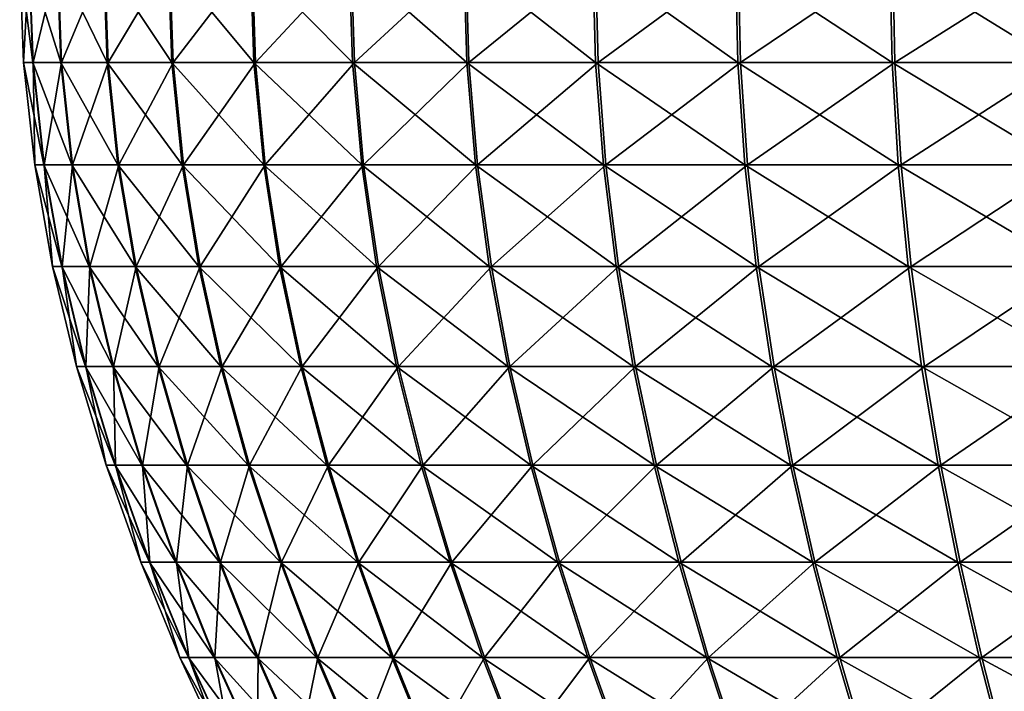
# Model space of a CAD drawing. Units: metres. Extents: x -7.42 to -4.35, y -0.95 to 5.09.
# Drawn here: x -7.42 to -6.65, y 2.98 to 3.51 of the extents above; entities that cross this region are included whole.
import ezdxf

# ---------------------------------------------------------------- set-up
doc = ezdxf.new("R2010")
doc.units = ezdxf.units.M

msp = doc.modelspace()

# ---------------------------------------------------------------- linework, layer by layer
at = {"layer": 'bulb'}
for points in [[(-7.413355, 3.558362, -0.922642), (-7.420889, 3.558362, -1.073288), (-7.417877, 3.477596, -1.073289)], [(-7.420889, 3.558362, -1.073288), (-7.410626, 3.477596, -1.223653), (-7.417877, 3.477596, -1.073289)], [(-7.420889, 3.558362, -1.073288), (-7.413623, 3.558362, -1.223947), (-7.410626, 3.477596, -1.223653)], [(-7.413355, 3.558362, -0.922642), (-7.417877, 3.477596, -1.073289), (-7.410358, 3.477596, -0.922939)], [(-7.413623, 3.558362, -1.223947), (-7.388674, 3.477596, -1.372583), (-7.410626, 3.477596, -1.223653)], [(-7.413623, 3.558362, -1.223947), (-7.391628, 3.558362, -1.373169), (-7.388674, 3.477596, -1.372583)], [(-7.391096, 3.558362, -0.773459), (-7.413355, 3.558362, -0.922642), (-7.410358, 3.477596, -0.922939)], [(-7.391096, 3.558362, -0.773459), (-7.410358, 3.477596, -0.922939), (-7.388141, 3.477596, -0.774049)], [(-7.391628, 3.558362, -1.373169), (-7.352232, 3.477596, -1.518644), (-7.388674, 3.477596, -1.372583)], [(-7.391628, 3.558362, -1.373169), (-7.355115, 3.558362, -1.519517), (-7.352232, 3.477596, -1.518644)], [(-7.354322, 3.558362, -0.627176), (-7.391096, 3.558362, -0.773459), (-7.388141, 3.477596, -0.774049)], [(-7.354322, 3.558362, -0.627176), (-7.388141, 3.477596, -0.774049), (-7.35144, 3.477596, -0.628052)], [(-7.355115, 3.558362, -1.519517), (-7.301653, 3.477596, -1.660431), (-7.352232, 3.477596, -1.518644)], [(-7.355115, 3.558362, -1.519517), (-7.304436, 3.558362, -1.661583), (-7.301653, 3.477596, -1.660431)], [(-7.303391, 3.558362, -0.485201), (-7.354322, 3.558362, -0.627176), (-7.35144, 3.477596, -0.628052)], [(-7.303391, 3.558362, -0.485201), (-7.35144, 3.477596, -0.628052), (-7.300609, 3.477596, -0.486355)], [(-7.304436, 3.558362, -1.661583), (-7.237421, 3.477596, -1.796579), (-7.301653, 3.477596, -1.660431)], [(-7.304436, 3.558362, -1.661583), (-7.240078, 3.558362, -1.797998), (-7.237421, 3.477596, -1.796579)], [(-7.238791, 3.558362, -0.3489), (-7.303391, 3.558362, -0.485201), (-7.300609, 3.477596, -0.486355)], [(-7.238791, 3.558362, -0.3489), (-7.300609, 3.477596, -0.486355), (-7.236135, 3.477595, -0.350322)], [(-7.240078, 3.558362, -1.797998), (-7.160157, 3.477596, -1.925777), (-7.237421, 3.477596, -1.796579)], [(-7.240078, 3.558362, -1.797998), (-7.162662, 3.558362, -1.92745), (-7.160157, 3.477596, -1.925777)], [(-7.161145, 3.558362, -0.219586), (-7.238791, 3.558362, -0.3489), (-7.236135, 3.477595, -0.350322)], [(-7.161145, 3.558362, -0.219586), (-7.236135, 3.477595, -0.350322), (-7.158641, 3.477595, -0.221261)], [(-7.162662, 3.558362, -1.92745), (-7.070603, 3.477596, -2.046782), (-7.160157, 3.477596, -1.925777)], [(-7.162662, 3.558362, -1.92745), (-7.072932, 3.558362, -2.048692), (-7.070603, 3.477596, -2.046782)], [(-7.0712, 3.558362, -0.098504), (-7.161145, 3.558362, -0.219586), (-7.158641, 3.477595, -0.221261)], [(-7.0712, 3.558362, -0.098504), (-7.158641, 3.477595, -0.221261), (-7.068873, 3.477595, -0.100416)], [(-7.072932, 3.558362, -2.048692), (-6.969622, 3.477596, -2.158427), (-7.070603, 3.477596, -2.046782)], [(-7.072932, 3.558362, -2.048692), (-6.971753, 3.558362, -2.160556), (-6.969622, 3.477596, -2.158427)], [(-6.969822, 3.558362, 0.013181), (-7.0712, 3.558362, -0.098504), (-7.068873, 3.477595, -0.100416)], [(-6.969822, 3.558362, 0.013181), (-7.068873, 3.477595, -0.100416), (-6.967694, 3.477595, 0.011049)], [(-6.971753, 3.558362, -2.160556), (-6.858186, 3.477596, -2.25964), (-6.969622, 3.477596, -2.158427)], [(-6.971753, 3.558362, -2.160556), (-6.860098, 3.558362, -2.261967), (-6.858186, 3.477596, -2.25964)], [(-6.857987, 3.558362, 0.114394), (-6.969822, 3.558362, 0.013181), (-6.967694, 3.477595, 0.011049)], [(-6.857987, 3.558362, 0.114394), (-6.967694, 3.477595, 0.011049), (-6.856078, 3.477595, 0.112063)], [(-6.860098, 3.558362, -2.261967), (-6.737368, 3.477596, -2.349444), (-6.858186, 3.477596, -2.25964)], [(-6.860098, 3.558362, -2.261967), (-6.739042, 3.558362, -2.351948), (-6.737368, 3.477596, -2.349444)], [(-6.736772, 3.558362, 0.204159), (-6.857987, 3.558362, 0.114394), (-6.856078, 3.477595, 0.112063)], [(-6.736772, 3.558362, 0.204159), (-6.856078, 3.477595, 0.112063), (-6.7351, 3.477595, 0.201653)], [(-6.739042, 3.558362, -2.351948), (-6.60833, 3.477596, -2.426976), (-6.737368, 3.477596, -2.349444)], [(-6.739042, 3.558362, -2.351948), (-6.609752, 3.558362, -2.429632), (-6.60833, 3.477596, -2.426976)], [(-6.607344, 3.558362, 0.281613), (-6.736772, 3.558362, 0.204159), (-6.7351, 3.477595, 0.201653)], [(-6.607344, 3.558362, 0.281613), (-6.7351, 3.477595, 0.201653), (-6.605925, 3.477595, 0.278956)], [(-7.410358, 3.477596, -0.922939), (-7.417877, 3.477596, -1.073289), (-7.409142, 3.397387, -1.073298)], [(-7.417877, 3.477596, -1.073289), (-7.401932, 3.397387, -1.222806), (-7.409142, 3.397387, -1.073298)], [(-7.417877, 3.477596, -1.073289), (-7.410626, 3.477596, -1.223653), (-7.401932, 3.397387, -1.222806)], [(-7.410626, 3.477596, -1.223653), (-7.380104, 3.397387, -1.370888), (-7.401932, 3.397387, -1.222806)], [(-7.410626, 3.477596, -1.223653), (-7.388674, 3.477596, -1.372583), (-7.380104, 3.397387, -1.370888)], [(-7.388141, 3.477596, -0.774049), (-7.410358, 3.477596, -0.922939), (-7.401666, 3.397387, -0.923803)], [(-7.410358, 3.477596, -0.922939), (-7.409142, 3.397387, -1.073298), (-7.401666, 3.397387, -0.923803)], [(-7.388141, 3.477596, -0.774049), (-7.401666, 3.397387, -0.923803), (-7.379576, 3.397387, -0.77576)], [(-7.388674, 3.477596, -1.372583), (-7.34387, 3.397387, -1.516118), (-7.380104, 3.397387, -1.370888)], [(-7.388674, 3.477596, -1.372583), (-7.352232, 3.477596, -1.518644), (-7.34387, 3.397387, -1.516118)], [(-7.35144, 3.477596, -0.628052), (-7.388141, 3.477596, -0.774049), (-7.379576, 3.397387, -0.77576)], [(-7.35144, 3.477596, -0.628052), (-7.379576, 3.397387, -0.77576), (-7.343084, 3.397387, -0.630595)], [(-7.352232, 3.477596, -1.518644), (-7.293578, 3.397387, -1.657097), (-7.34387, 3.397387, -1.516118)], [(-7.352232, 3.477596, -1.518644), (-7.301653, 3.477596, -1.660431), (-7.293578, 3.397387, -1.657097)], [(-7.300609, 3.477596, -0.486355), (-7.35144, 3.477596, -0.628052), (-7.343084, 3.397387, -0.630595)], [(-7.300609, 3.477596, -0.486355), (-7.343084, 3.397387, -0.630595), (-7.292542, 3.397387, -0.489704)], [(-7.301653, 3.477596, -1.660431), (-7.229712, 3.397387, -1.79247), (-7.293578, 3.397387, -1.657097)], [(-7.301653, 3.477596, -1.660431), (-7.237421, 3.477596, -1.796579), (-7.229712, 3.397387, -1.79247)], [(-7.236135, 3.477595, -0.350322), (-7.300609, 3.477596, -0.486355), (-7.292542, 3.397387, -0.489704)], [(-7.236135, 3.477595, -0.350322), (-7.292542, 3.397387, -0.489704), (-7.228435, 3.397387, -0.354446)], [(-7.237421, 3.477596, -1.796579), (-7.152888, 3.397387, -1.920933), (-7.229712, 3.397387, -1.79247)], [(-7.237421, 3.477596, -1.796579), (-7.160157, 3.477596, -1.925777), (-7.152888, 3.397387, -1.920933)], [(-7.158641, 3.477595, -0.221261), (-7.236135, 3.477595, -0.350322), (-7.228435, 3.397387, -0.354446)], [(-7.158641, 3.477595, -0.221261), (-7.228435, 3.397387, -0.354446), (-7.151382, 3.397387, -0.22612)], [(-7.160157, 3.477596, -1.925777), (-7.063844, 3.397387, -2.041248), (-7.152888, 3.397387, -1.920933)], [(-7.160157, 3.477596, -1.925777), (-7.070603, 3.477596, -2.046782), (-7.063844, 3.397387, -2.041248)], [(-7.068873, 3.477595, -0.100416), (-7.158641, 3.477595, -0.221261), (-7.151382, 3.397387, -0.22612)], [(-7.068873, 3.477595, -0.100416), (-7.151382, 3.397387, -0.22612), (-7.062125, 3.397387, -0.105963)], [(-7.070603, 3.477596, -2.046782), (-6.963438, 3.397387, -2.152258), (-7.063844, 3.397387, -2.041248)], [(-7.070603, 3.477596, -2.046782), (-6.969622, 3.477596, -2.158427), (-6.963438, 3.397387, -2.152258)], [(-6.967694, 3.477595, 0.011049), (-7.068873, 3.477595, -0.100416), (-7.062125, 3.397387, -0.105963)], [(-6.967694, 3.477595, 0.011049), (-7.062125, 3.397387, -0.105963), (-6.961522, 3.397387, 0.004868)], [(-6.969622, 3.477596, -2.158427), (-6.852636, 3.397387, -2.252894), (-6.963438, 3.397387, -2.152258)], [(-6.969622, 3.477596, -2.158427), (-6.858186, 3.477596, -2.25964), (-6.852636, 3.397387, -2.252894)], [(-6.856078, 3.477595, 0.112063), (-6.967694, 3.477595, 0.011049), (-6.961522, 3.397387, 0.004868)], [(-6.856078, 3.477595, 0.112063), (-6.961522, 3.397387, 0.004868), (-6.850542, 3.397387, 0.105307)], [(-6.858186, 3.477596, -2.25964), (-6.732506, 3.397387, -2.342187), (-6.852636, 3.397387, -2.252894)], [(-6.858186, 3.477596, -2.25964), (-6.737368, 3.477596, -2.349444), (-6.732506, 3.397387, -2.342187)], [(-6.7351, 3.477595, 0.201653), (-6.856078, 3.477595, 0.112063), (-6.850542, 3.397387, 0.105307)], [(-6.7351, 3.477595, 0.201653), (-6.850542, 3.397387, 0.105307), (-6.730252, 3.397387, 0.194387)], [(-6.737368, 3.477596, -2.349444), (-6.604203, 3.397387, -2.419278), (-6.732506, 3.397387, -2.342187)], [(-6.737368, 3.477596, -2.349444), (-6.60833, 3.477596, -2.426976), (-6.604203, 3.397387, -2.419278)], [(-6.605925, 3.477595, 0.278956), (-6.7351, 3.477595, 0.201653), (-6.730252, 3.397387, 0.194387)], [(-6.605925, 3.477595, 0.278956), (-6.730252, 3.397387, 0.194387), (-6.601812, 3.397387, 0.271249)], [(-7.401666, 3.397387, -0.923803), (-7.409142, 3.397387, -1.073298), (-7.39513, 3.317928, -1.07331)], [(-7.409142, 3.397387, -1.073298), (-7.387986, 3.317928, -1.221445), (-7.39513, 3.317928, -1.07331)], [(-7.409142, 3.397387, -1.073298), (-7.401932, 3.397387, -1.222806), (-7.387986, 3.317928, -1.221445)], [(-7.401932, 3.397387, -1.222806), (-7.366359, 3.317928, -1.368166), (-7.387986, 3.317928, -1.221445)], [(-7.401932, 3.397387, -1.222806), (-7.380104, 3.397387, -1.370888), (-7.366359, 3.317928, -1.368166)], [(-7.379576, 3.397387, -0.77576), (-7.401666, 3.397387, -0.923803), (-7.387722, 3.317928, -0.925188)], [(-7.401666, 3.397387, -0.923803), (-7.39513, 3.317928, -1.07331), (-7.387722, 3.317928, -0.925188)], [(-7.379576, 3.397387, -0.77576), (-7.387722, 3.317928, -0.925188), (-7.365835, 3.317928, -0.778505)], [(-7.380104, 3.397387, -1.370888), (-7.330458, 3.317928, -1.512062), (-7.366359, 3.317928, -1.368166)], [(-7.380104, 3.397387, -1.370888), (-7.34387, 3.397387, -1.516118), (-7.330458, 3.317928, -1.512062)], [(-7.343084, 3.397387, -0.630595), (-7.379576, 3.397387, -0.77576), (-7.365835, 3.317928, -0.778505)], [(-7.343084, 3.397387, -0.630595), (-7.365835, 3.317928, -0.778505), (-7.329679, 3.317928, -0.634673)], [(-7.34387, 3.397387, -1.516118), (-7.280629, 3.317928, -1.651747), (-7.330458, 3.317928, -1.512062)], [(-7.34387, 3.397387, -1.516118), (-7.293578, 3.397387, -1.657097), (-7.280629, 3.317928, -1.651747)], [(-7.292542, 3.397387, -0.489704), (-7.343084, 3.397387, -0.630595), (-7.329679, 3.317928, -0.634673)], [(-7.292542, 3.397387, -0.489704), (-7.329679, 3.317928, -0.634673), (-7.2796, 3.317928, -0.495077)], [(-7.293578, 3.397387, -1.657097), (-7.21735, 3.317928, -1.785876), (-7.280629, 3.317928, -1.651747)], [(-7.293578, 3.397387, -1.657097), (-7.229712, 3.397387, -1.79247), (-7.21735, 3.317928, -1.785876)], [(-7.228435, 3.397387, -0.354446), (-7.292542, 3.397387, -0.489704), (-7.2796, 3.317928, -0.495077)], [(-7.228435, 3.397387, -0.354446), (-7.2796, 3.317928, -0.495077), (-7.216083, 3.317928, -0.361061)], [(-7.229712, 3.397387, -1.79247), (-7.14123, 3.317928, -1.913159), (-7.21735, 3.317928, -1.785876)], [(-7.229712, 3.397387, -1.79247), (-7.152888, 3.397387, -1.920933), (-7.14123, 3.317928, -1.913159)], [(-7.151382, 3.397387, -0.22612), (-7.228435, 3.397387, -0.354446), (-7.216083, 3.317928, -0.361061)], [(-7.151382, 3.397387, -0.22612), (-7.216083, 3.317928, -0.361061), (-7.139738, 3.317928, -0.233913)], [(-7.152888, 3.397387, -1.920933), (-7.053004, 3.317928, -2.032369), (-7.14123, 3.317928, -1.913159)], [(-7.152888, 3.397387, -1.920933), (-7.063844, 3.397387, -2.041248), (-7.053004, 3.317928, -2.032369)], [(-7.062125, 3.397387, -0.105963), (-7.151382, 3.397387, -0.22612), (-7.139738, 3.317928, -0.233913)], [(-7.062125, 3.397387, -0.105963), (-7.139738, 3.317928, -0.233913), (-7.051301, 3.317928, -0.11486)], [(-7.063844, 3.397387, -2.041248), (-6.95352, 3.317928, -2.14236), (-7.053004, 3.317928, -2.032369)], [(-7.063844, 3.397387, -2.041248), (-6.963438, 3.397387, -2.152258), (-6.95352, 3.317928, -2.14236)], [(-6.961522, 3.397387, 0.004868), (-7.062125, 3.397387, -0.105963), (-7.051301, 3.317928, -0.11486)], [(-6.961522, 3.397387, 0.004868), (-7.051301, 3.317928, -0.11486), (-6.951621, 3.317928, -0.005047)], [(-6.963438, 3.397387, -2.152258), (-6.843737, 3.317928, -2.242072), (-6.95352, 3.317928, -2.14236)], [(-6.963438, 3.397387, -2.152258), (-6.852636, 3.397387, -2.252894), (-6.843737, 3.317928, -2.242072)], [(-6.850542, 3.397387, 0.105307), (-6.961522, 3.397387, 0.004868), (-6.951621, 3.317928, -0.005047)], [(-6.850542, 3.397387, 0.105307), (-6.951621, 3.317928, -0.005047), (-6.84166, 3.317928, 0.09447)], [(-6.852636, 3.397387, -2.252894), (-6.72471, 3.317928, -2.330545), (-6.843737, 3.317928, -2.242072)], [(-6.852636, 3.397387, -2.252894), (-6.732506, 3.397387, -2.342187), (-6.72471, 3.317928, -2.330545)], [(-6.730252, 3.397387, 0.194387), (-6.850542, 3.397387, 0.105307), (-6.84166, 3.317928, 0.09447)], [(-6.730252, 3.397387, 0.194387), (-6.84166, 3.317928, 0.09447), (-6.722476, 3.317928, 0.182731)], [(-6.732506, 3.397387, -2.342187), (-6.597585, 3.317928, -2.406928), (-6.72471, 3.317928, -2.330545)], [(-6.732506, 3.397387, -2.342187), (-6.604203, 3.397387, -2.419278), (-6.597585, 3.317928, -2.406928)], [(-6.601812, 3.397387, 0.271249), (-6.730252, 3.397387, 0.194387), (-6.722476, 3.317928, 0.182731)], [(-6.601812, 3.397387, 0.271249), (-6.722476, 3.317928, 0.182731), (-6.595216, 3.317928, 0.258888)], [(-7.387722, 3.317928, -0.925188), (-7.39513, 3.317928, -1.07331), (-7.376291, 3.239411, -1.073328)], [(-7.39513, 3.317928, -1.07331), (-7.369236, 3.239411, -1.219616), (-7.376291, 3.239411, -1.073328)], [(-7.39513, 3.317928, -1.07331), (-7.387986, 3.317928, -1.221445), (-7.369236, 3.239411, -1.219616)], [(-7.387986, 3.317928, -1.221445), (-7.347879, 3.239411, -1.364509), (-7.369236, 3.239411, -1.219616)], [(-7.387986, 3.317928, -1.221445), (-7.366359, 3.317928, -1.368166), (-7.347879, 3.239411, -1.364509)], [(-7.365835, 3.317928, -0.778505), (-7.387722, 3.317928, -0.925188), (-7.368976, 3.239411, -0.927052)], [(-7.387722, 3.317928, -0.925188), (-7.376291, 3.239411, -1.073328), (-7.368976, 3.239411, -0.927052)], [(-7.365835, 3.317928, -0.778505), (-7.368976, 3.239411, -0.927052), (-7.347362, 3.239411, -0.782197)], [(-7.366359, 3.317928, -1.368166), (-7.312426, 3.239411, -1.506611), (-7.347879, 3.239411, -1.364509)], [(-7.366359, 3.317928, -1.368166), (-7.330458, 3.317928, -1.512062), (-7.312426, 3.239411, -1.506611)], [(-7.329679, 3.317928, -0.634673), (-7.365835, 3.317928, -0.778505), (-7.347362, 3.239411, -0.782197)], [(-7.329679, 3.317928, -0.634673), (-7.347362, 3.239411, -0.782197), (-7.311656, 3.239411, -0.640158)], [(-7.330458, 3.317928, -1.512062), (-7.263216, 3.239411, -1.644555), (-7.312426, 3.239411, -1.506611)], [(-7.330458, 3.317928, -1.512062), (-7.280629, 3.317928, -1.651747), (-7.263216, 3.239411, -1.644555)], [(-7.2796, 3.317928, -0.495077), (-7.329679, 3.317928, -0.634673), (-7.311656, 3.239411, -0.640158)], [(-7.2796, 3.317928, -0.495077), (-7.311656, 3.239411, -0.640158), (-7.262202, 3.239411, -0.502301)], [(-7.280629, 3.317928, -1.651747), (-7.200726, 3.239411, -1.777013), (-7.263216, 3.239411, -1.644555)], [(-7.280629, 3.317928, -1.651747), (-7.21735, 3.317928, -1.785876), (-7.200726, 3.239411, -1.777013)], [(-7.216083, 3.317928, -0.361061), (-7.2796, 3.317928, -0.495077), (-7.262202, 3.239411, -0.502301)], [(-7.216083, 3.317928, -0.361061), (-7.262202, 3.239411, -0.502301), (-7.199476, 3.239411, -0.369955)], [(-7.21735, 3.317928, -1.785876), (-7.125555, 3.239411, -1.902709), (-7.200726, 3.239411, -1.777013)], [(-7.21735, 3.317928, -1.785876), (-7.14123, 3.317928, -1.913159), (-7.125555, 3.239411, -1.902709)], [(-7.139738, 3.317928, -0.233913), (-7.216083, 3.317928, -0.361061), (-7.199476, 3.239411, -0.369955)], [(-7.139738, 3.317928, -0.233913), (-7.199476, 3.239411, -0.369955), (-7.124083, 3.239411, -0.244392)], [(-7.14123, 3.317928, -1.913159), (-7.038429, 3.239411, -2.020434), (-7.125555, 3.239411, -1.902709)], [(-7.14123, 3.317928, -1.913159), (-7.053004, 3.317928, -2.032369), (-7.038429, 3.239411, -2.020434)], [(-7.051301, 3.317928, -0.11486), (-7.139738, 3.317928, -0.233913), (-7.124083, 3.239411, -0.244392)], [(-7.051301, 3.317928, -0.11486), (-7.124083, 3.239411, -0.244392), (-7.036747, 3.239411, -0.126823)], [(-7.053004, 3.317928, -2.032369), (-6.940185, 3.239411, -2.129053), (-7.038429, 3.239411, -2.020434)], [(-7.053004, 3.317928, -2.032369), (-6.95352, 3.317928, -2.14236), (-6.940185, 3.239411, -2.129053)], [(-6.951621, 3.317928, -0.005047), (-7.051301, 3.317928, -0.11486), (-7.036747, 3.239411, -0.126823)], [(-6.951621, 3.317928, -0.005047), (-7.036747, 3.239411, -0.126823), (-6.938311, 3.239411, -0.018378)], [(-6.95352, 3.317928, -2.14236), (-6.831769, 3.239411, -2.227522), (-6.940185, 3.239411, -2.129053)], [(-6.95352, 3.317928, -2.14236), (-6.843737, 3.317928, -2.242072), (-6.831769, 3.239411, -2.227522)], [(-6.84166, 3.317928, 0.09447), (-6.951621, 3.317928, -0.005047), (-6.938311, 3.239411, -0.018378)], [(-6.84166, 3.317928, 0.09447), (-6.938311, 3.239411, -0.018378), (-6.82972, 3.239411, 0.079898)], [(-6.843737, 3.317928, -2.242072), (-6.714226, 3.239411, -2.314893), (-6.831769, 3.239411, -2.227522)], [(-6.843737, 3.317928, -2.242072), (-6.72471, 3.317928, -2.330545), (-6.714226, 3.239411, -2.314893)], [(-6.722476, 3.317928, 0.182731), (-6.84166, 3.317928, 0.09447), (-6.82972, 3.239411, 0.079898)], [(-6.722476, 3.317928, 0.182731), (-6.82972, 3.239411, 0.079898), (-6.712021, 3.239411, 0.16706)], [(-6.72471, 3.317928, -2.330545), (-6.588686, 3.239411, -2.390323), (-6.714226, 3.239411, -2.314893)], [(-6.72471, 3.317928, -2.330545), (-6.597585, 3.317928, -2.406928), (-6.588686, 3.239411, -2.390323)], [(-6.595216, 3.317928, 0.258888), (-6.722476, 3.317928, 0.182731), (-6.712021, 3.239411, 0.16706)], [(-6.595216, 3.317928, 0.258888), (-6.712021, 3.239411, 0.16706), (-6.586348, 3.239411, 0.242267)], [(-7.368976, 3.239411, -0.927052), (-7.376291, 3.239411, -1.073328), (-7.353071, 3.162031, -1.073346)], [(-7.376291, 3.239411, -1.073328), (-7.346127, 3.162031, -1.217359), (-7.353071, 3.162031, -1.073346)], [(-7.376291, 3.239411, -1.073328), (-7.369236, 3.239411, -1.219616), (-7.346127, 3.162031, -1.217359)], [(-7.369236, 3.239411, -1.219616), (-7.325102, 3.162031, -1.359998), (-7.346127, 3.162031, -1.217359)], [(-7.369236, 3.239411, -1.219616), (-7.347879, 3.239411, -1.364509), (-7.325102, 3.162031, -1.359998)], [(-7.347362, 3.239411, -0.782197), (-7.368976, 3.239411, -0.927052), (-7.34587, 3.162031, -0.929346)], [(-7.368976, 3.239411, -0.927052), (-7.353071, 3.162031, -1.073346), (-7.34587, 3.162031, -0.929346)], [(-7.347879, 3.239411, -1.364509), (-7.2902, 3.162031, -1.49989), (-7.325102, 3.162031, -1.359998)], [(-7.347879, 3.239411, -1.364509), (-7.312426, 3.239411, -1.506611), (-7.2902, 3.162031, -1.49989)], [(-7.311656, 3.239411, -0.640158), (-7.347362, 3.239411, -0.782197), (-7.324592, 3.162031, -0.786745)], [(-7.347362, 3.239411, -0.782197), (-7.34587, 3.162031, -0.929346), (-7.324592, 3.162031, -0.786745)], [(-7.311656, 3.239411, -0.640158), (-7.324592, 3.162031, -0.786745), (-7.289442, 3.162031, -0.646915)], [(-7.312426, 3.239411, -1.506611), (-7.241757, 3.162031, -1.635688), (-7.2902, 3.162031, -1.49989)], [(-7.312426, 3.239411, -1.506611), (-7.263216, 3.239411, -1.644555), (-7.241757, 3.162031, -1.635688)], [(-7.262202, 3.239411, -0.502301), (-7.311656, 3.239411, -0.640158), (-7.289442, 3.162031, -0.646915)], [(-7.262202, 3.239411, -0.502301), (-7.289442, 3.162031, -0.646915), (-7.240757, 3.162031, -0.511203)], [(-7.263216, 3.239411, -1.644555), (-7.180239, 3.162031, -1.766086), (-7.241757, 3.162031, -1.635688)], [(-7.263216, 3.239411, -1.644555), (-7.200726, 3.239411, -1.777013), (-7.180239, 3.162031, -1.766086)], [(-7.199476, 3.239411, -0.369955), (-7.262202, 3.239411, -0.502301), (-7.240757, 3.162031, -0.511203)], [(-7.199476, 3.239411, -0.369955), (-7.240757, 3.162031, -0.511203), (-7.179007, 3.162031, -0.380915)], [(-7.200726, 3.239411, -1.777013), (-7.106237, 3.162031, -1.889827), (-7.180239, 3.162031, -1.766086)], [(-7.200726, 3.239411, -1.777013), (-7.125555, 3.239411, -1.902709), (-7.106237, 3.162031, -1.889827)], [(-7.124083, 3.239411, -0.244392), (-7.199476, 3.239411, -0.369955), (-7.179007, 3.162031, -0.380915)], [(-7.124083, 3.239411, -0.244392), (-7.179007, 3.162031, -0.380915), (-7.104785, 3.162031, -0.257306)], [(-7.125555, 3.239411, -1.902709), (-7.020466, 3.162031, -2.00572), (-7.106237, 3.162031, -1.889827)], [(-7.125555, 3.239411, -1.902709), (-7.038429, 3.239411, -2.020434), (-7.020466, 3.162031, -2.00572)], [(-7.036747, 3.239411, -0.126823), (-7.124083, 3.239411, -0.244392), (-7.104785, 3.162031, -0.257306)], [(-7.036747, 3.239411, -0.126823), (-7.104785, 3.162031, -0.257306), (-7.018808, 3.162031, -0.141566)], [(-7.038429, 3.239411, -2.020434), (-6.92375, 3.162031, -2.11265), (-7.020466, 3.162031, -2.00572)], [(-7.038429, 3.239411, -2.020434), (-6.940185, 3.239411, -2.129053), (-6.92375, 3.162031, -2.11265)], [(-6.938311, 3.239411, -0.018378), (-7.036747, 3.239411, -0.126823), (-7.018808, 3.162031, -0.141566)], [(-6.938311, 3.239411, -0.018378), (-7.018808, 3.162031, -0.141566), (-6.921903, 3.162031, -0.034808)], [(-6.940185, 3.239411, -2.129053), (-6.817021, 3.162031, -2.209588), (-6.92375, 3.162031, -2.11265)], [(-6.940185, 3.239411, -2.129053), (-6.831769, 3.239411, -2.227522), (-6.817021, 3.162031, -2.209588)], [(-6.82972, 3.239411, 0.079898), (-6.938311, 3.239411, -0.018378), (-6.921903, 3.162031, -0.034808)], [(-6.82972, 3.239411, 0.079898), (-6.921903, 3.162031, -0.034808), (-6.815001, 3.162031, 0.06194)], [(-6.831769, 3.239411, -2.227522), (-6.701306, 3.162031, -2.295599), (-6.817021, 3.162031, -2.209588)], [(-6.831769, 3.239411, -2.227522), (-6.714226, 3.239411, -2.314893), (-6.701306, 3.162031, -2.295599)], [(-6.712021, 3.239411, 0.16706), (-6.82972, 3.239411, 0.079898), (-6.815001, 3.162031, 0.06194)], [(-6.712021, 3.239411, 0.16706), (-6.815001, 3.162031, 0.06194), (-6.699133, 3.162031, 0.147745)], [(-6.714226, 3.239411, -2.314893), (-6.577719, 3.162031, -2.369857), (-6.701306, 3.162031, -2.295599)], [(-6.714226, 3.239411, -2.314893), (-6.588686, 3.239411, -2.390323), (-6.577719, 3.162031, -2.369857)], [(-6.586348, 3.239411, 0.242267), (-6.712021, 3.239411, 0.16706), (-6.699133, 3.162031, 0.147745)], [(-6.586348, 3.239411, 0.242267), (-6.699133, 3.162031, 0.147745), (-6.575415, 3.162031, 0.221782)], [(-7.34587, 3.162031, -0.929346), (-7.353071, 3.162031, -1.073346), (-7.325923, 3.085977, -1.073371)], [(-7.353071, 3.162031, -1.073346), (-7.319106, 3.085977, -1.214723), (-7.325923, 3.085977, -1.073371)], [(-7.353071, 3.162031, -1.073346), (-7.346127, 3.162031, -1.217359), (-7.319106, 3.085977, -1.214723)], [(-7.346127, 3.162031, -1.217359), (-7.29847, 3.085977, -1.354727), (-7.319106, 3.085977, -1.214723)], [(-7.346127, 3.162031, -1.217359), (-7.325102, 3.162031, -1.359998), (-7.29847, 3.085977, -1.354727)], [(-7.324592, 3.162031, -0.786745), (-7.34587, 3.162031, -0.929346), (-7.318855, 3.085977, -0.932031)], [(-7.34587, 3.162031, -0.929346), (-7.325923, 3.085977, -1.073371), (-7.318855, 3.085977, -0.932031)], [(-7.325102, 3.162031, -1.359998), (-7.264213, 3.085977, -1.492034), (-7.29847, 3.085977, -1.354727)], [(-7.325102, 3.162031, -1.359998), (-7.2902, 3.162031, -1.49989), (-7.264213, 3.085977, -1.492034)], [(-7.289442, 3.162031, -0.646915), (-7.324592, 3.162031, -0.786745), (-7.297969, 3.085977, -0.792064)], [(-7.324592, 3.162031, -0.786745), (-7.318855, 3.085977, -0.932031), (-7.297969, 3.085977, -0.792064)], [(-7.289442, 3.162031, -0.646915), (-7.297969, 3.085977, -0.792064), (-7.263468, 3.085977, -0.654818)], [(-7.2902, 3.162031, -1.49989), (-7.216664, 3.085977, -1.625324), (-7.264213, 3.085977, -1.492034)], [(-7.2902, 3.162031, -1.49989), (-7.241757, 3.162031, -1.635688), (-7.216664, 3.085977, -1.625324)], [(-7.240757, 3.162031, -0.511203), (-7.289442, 3.162031, -0.646915), (-7.263468, 3.085977, -0.654818)], [(-7.240757, 3.162031, -0.511203), (-7.263468, 3.085977, -0.654818), (-7.215683, 3.085977, -0.521613)], [(-7.241757, 3.162031, -1.635688), (-7.156282, 3.085977, -1.753312), (-7.216664, 3.085977, -1.625324)], [(-7.241757, 3.162031, -1.635688), (-7.180239, 3.162031, -1.766086), (-7.156282, 3.085977, -1.753312)], [(-7.179007, 3.162031, -0.380915), (-7.240757, 3.162031, -0.511203), (-7.215683, 3.085977, -0.521613)], [(-7.179007, 3.162031, -0.380915), (-7.215683, 3.085977, -0.521613), (-7.155073, 3.085977, -0.393733)], [(-7.180239, 3.162031, -1.766086), (-7.083649, 3.085977, -1.874767), (-7.156282, 3.085977, -1.753312)], [(-7.180239, 3.162031, -1.766086), (-7.106237, 3.162031, -1.889827), (-7.083649, 3.085977, -1.874767)], [(-7.104785, 3.162031, -0.257306), (-7.179007, 3.162031, -0.380915), (-7.155073, 3.085977, -0.393733)], [(-7.104785, 3.162031, -0.257306), (-7.155073, 3.085977, -0.393733), (-7.082224, 3.085977, -0.272407)], [(-7.106237, 3.162031, -1.889827), (-6.999462, 3.085977, -1.988519), (-7.083649, 3.085977, -1.874767)], [(-7.106237, 3.162031, -1.889827), (-7.020466, 3.162031, -2.00572), (-6.999462, 3.085977, -1.988519)], [(-7.018808, 3.162031, -0.141566), (-7.104785, 3.162031, -0.257306), (-7.082224, 3.085977, -0.272407)], [(-7.018808, 3.162031, -0.141566), (-7.082224, 3.085977, -0.272407), (-6.997835, 3.085977, -0.158805)], [(-7.020466, 3.162031, -2.00572), (-6.904533, 3.085977, -2.093474), (-6.999462, 3.085977, -1.988519)], [(-7.020466, 3.162031, -2.00572), (-6.92375, 3.162031, -2.11265), (-6.904533, 3.085977, -2.093474)], [(-6.921903, 3.162031, -0.034808), (-7.018808, 3.162031, -0.141566), (-6.997835, 3.085977, -0.158805)], [(-6.921903, 3.162031, -0.034808), (-6.997835, 3.085977, -0.158805), (-6.90272, 3.085977, -0.05402)], [(-6.92375, 3.162031, -2.11265), (-6.799776, 3.085977, -2.18862), (-6.904533, 3.085977, -2.093474)], [(-6.92375, 3.162031, -2.11265), (-6.817021, 3.162031, -2.209588), (-6.799776, 3.085977, -2.18862)], [(-6.815001, 3.162031, 0.06194), (-6.921903, 3.162031, -0.034808), (-6.90272, 3.085977, -0.05402)], [(-6.815001, 3.162031, 0.06194), (-6.90272, 3.085977, -0.05402), (-6.797794, 3.085977, 0.040941)], [(-6.817021, 3.162031, -2.209588), (-6.686199, 3.085977, -2.273042), (-6.799776, 3.085977, -2.18862)], [(-6.817021, 3.162031, -2.209588), (-6.701306, 3.162031, -2.295599), (-6.686199, 3.085977, -2.273042)], [(-6.699133, 3.162031, 0.147745), (-6.815001, 3.162031, 0.06194), (-6.797794, 3.085977, 0.040941)], [(-6.699133, 3.162031, 0.147745), (-6.797794, 3.085977, 0.040941), (-6.684067, 3.085977, 0.125161)], [(-6.701306, 3.162031, -2.295599), (-6.564895, 3.085977, -2.345928), (-6.686199, 3.085977, -2.273042)], [(-6.701306, 3.162031, -2.295599), (-6.577719, 3.162031, -2.369857), (-6.564895, 3.085977, -2.345928)], [(-6.575415, 3.162031, 0.221782), (-6.699133, 3.162031, 0.147745), (-6.684067, 3.085977, 0.125161)], [(-6.575415, 3.162031, 0.221782), (-6.684067, 3.085977, 0.125161), (-6.562634, 3.085977, 0.19783)], [(-7.318855, 3.085977, -0.932031), (-7.325923, 3.085977, -1.073371), (-7.29529, 3.011444, -1.073399)], [(-7.325923, 3.085977, -1.073371), (-7.288618, 3.011444, -1.211749), (-7.29529, 3.011444, -1.073399)], [(-7.325923, 3.085977, -1.073371), (-7.319106, 3.085977, -1.214723), (-7.288618, 3.011444, -1.211749)], [(-7.319106, 3.085977, -1.214723), (-7.268419, 3.011444, -1.348779), (-7.288618, 3.011444, -1.211749)], [(-7.319106, 3.085977, -1.214723), (-7.29847, 3.085977, -1.354727), (-7.268419, 3.011444, -1.348779)], [(-7.297969, 3.085977, -0.792064), (-7.318855, 3.085977, -0.932031), (-7.288372, 3.011444, -0.935061)], [(-7.318855, 3.085977, -0.932031), (-7.29529, 3.011444, -1.073399), (-7.288372, 3.011444, -0.935061)], [(-7.29847, 3.085977, -1.354727), (-7.23489, 3.011444, -1.48317), (-7.268419, 3.011444, -1.348779)], [(-7.29847, 3.085977, -1.354727), (-7.264213, 3.085977, -1.492034), (-7.23489, 3.011444, -1.48317)], [(-7.263468, 3.085977, -0.654818), (-7.297969, 3.085977, -0.792064), (-7.26793, 3.011444, -0.798067)], [(-7.297969, 3.085977, -0.792064), (-7.288372, 3.011444, -0.935061), (-7.26793, 3.011444, -0.798067)], [(-7.263468, 3.085977, -0.654818), (-7.26793, 3.011444, -0.798067), (-7.234161, 3.011444, -0.663735)], [(-7.264213, 3.085977, -1.492034), (-7.188351, 3.011444, -1.613629), (-7.23489, 3.011444, -1.48317)], [(-7.264213, 3.085977, -1.492034), (-7.216664, 3.085977, -1.625324), (-7.188351, 3.011444, -1.613629)], [(-7.215683, 3.085977, -0.521613), (-7.263468, 3.085977, -0.654818), (-7.234161, 3.011444, -0.663735)], [(-7.215683, 3.085977, -0.521613), (-7.234161, 3.011444, -0.663735), (-7.187391, 3.011444, -0.533359)], [(-7.216664, 3.085977, -1.625324), (-7.129252, 3.011444, -1.738899), (-7.188351, 3.011444, -1.613629)], [(-7.216664, 3.085977, -1.625324), (-7.156282, 3.085977, -1.753312), (-7.129252, 3.011444, -1.738899)], [(-7.155073, 3.085977, -0.393733), (-7.215683, 3.085977, -0.521613), (-7.187391, 3.011444, -0.533359)], [(-7.155073, 3.085977, -0.393733), (-7.187391, 3.011444, -0.533359), (-7.128069, 3.011444, -0.408195)], [(-7.156282, 3.085977, -1.753312), (-7.058161, 3.011444, -1.857774), (-7.129252, 3.011444, -1.738899)], [(-7.156282, 3.085977, -1.753312), (-7.083649, 3.085977, -1.874767), (-7.058161, 3.011444, -1.857774)], [(-7.082224, 3.085977, -0.272407), (-7.155073, 3.085977, -0.393733), (-7.128069, 3.011444, -0.408195)], [(-7.082224, 3.085977, -0.272407), (-7.128069, 3.011444, -0.408195), (-7.056767, 3.011444, -0.289446)], [(-7.083649, 3.085977, -1.874767), (-6.975762, 3.011444, -1.96911), (-7.058161, 3.011444, -1.857774)], [(-7.083649, 3.085977, -1.874767), (-6.999462, 3.085977, -1.988519), (-6.975762, 3.011444, -1.96911)], [(-6.997835, 3.085977, -0.158805), (-7.082224, 3.085977, -0.272407), (-7.056767, 3.011444, -0.289446)], [(-6.997835, 3.085977, -0.158805), (-7.056767, 3.011444, -0.289446), (-6.974171, 3.011444, -0.178257)], [(-6.999462, 3.085977, -1.988519), (-6.882849, 3.011444, -2.071836), (-6.975762, 3.011444, -1.96911)], [(-6.999462, 3.085977, -1.988519), (-6.904533, 3.085977, -2.093474), (-6.882849, 3.011444, -2.071836)], [(-6.90272, 3.085977, -0.05402), (-6.997835, 3.085977, -0.158805), (-6.974171, 3.011444, -0.178257)], [(-6.90272, 3.085977, -0.05402), (-6.974171, 3.011444, -0.178257), (-6.881075, 3.011444, -0.075697)], [(-6.904533, 3.085977, -2.093474), (-6.780317, 3.011444, -2.164961), (-6.882849, 3.011444, -2.071836)], [(-6.904533, 3.085977, -2.093474), (-6.799776, 3.085977, -2.18862), (-6.780317, 3.011444, -2.164961)], [(-6.797794, 3.085977, 0.040941), (-6.90272, 3.085977, -0.05402), (-6.881075, 3.011444, -0.075697)], [(-6.797794, 3.085977, 0.040941), (-6.881075, 3.011444, -0.075697), (-6.778378, 3.011444, 0.017246)], [(-6.799776, 3.085977, -2.18862), (-6.669152, 3.011444, -2.24759), (-6.780317, 3.011444, -2.164961)], [(-6.799776, 3.085977, -2.18862), (-6.686199, 3.085977, -2.273042), (-6.669152, 3.011444, -2.24759)], [(-6.684067, 3.085977, 0.125161), (-6.797794, 3.085977, 0.040941), (-6.778378, 3.011444, 0.017246)], [(-6.684067, 3.085977, 0.125161), (-6.778378, 3.011444, 0.017246), (-6.667067, 3.011444, 0.099678)], [(-6.686199, 3.085977, -2.273042), (-6.550424, 3.011444, -2.318928), (-6.669152, 3.011444, -2.24759)], [(-6.686199, 3.085977, -2.273042), (-6.564895, 3.085977, -2.345928), (-6.550424, 3.011444, -2.318928)], [(-6.562634, 3.085977, 0.19783), (-6.684067, 3.085977, 0.125161), (-6.667067, 3.011444, 0.099678)], [(-6.562634, 3.085977, 0.19783), (-6.667067, 3.011444, 0.099678), (-6.548212, 3.011444, 0.170804)], [(-7.288372, 3.011444, -0.935061), (-7.29529, 3.011444, -1.073399), (-7.261621, 2.938623, -1.073429)], [(-7.29529, 3.011444, -1.073399), (-7.255108, 2.938623, -1.20848), (-7.261621, 2.938623, -1.073429)], [(-7.29529, 3.011444, -1.073399), (-7.288618, 3.011444, -1.211749), (-7.255108, 2.938623, -1.20848)], [(-7.288618, 3.011444, -1.211749), (-7.235392, 2.938623, -1.342242), (-7.255108, 2.938623, -1.20848)], [(-7.288618, 3.011444, -1.211749), (-7.268419, 3.011444, -1.348779), (-7.235392, 2.938623, -1.342242)], [(-7.26793, 3.011444, -0.798067), (-7.288372, 3.011444, -0.935061), (-7.254869, 2.938623, -0.938391)], [(-7.288372, 3.011444, -0.935061), (-7.261621, 2.938623, -1.073429), (-7.254869, 2.938623, -0.938391)], [(-7.268419, 3.011444, -1.348779), (-7.202662, 2.938623, -1.473428), (-7.235392, 2.938623, -1.342242)], [(-7.268419, 3.011444, -1.348779), (-7.23489, 3.011444, -1.48317), (-7.202662, 2.938623, -1.473428)], [(-7.234161, 3.011444, -0.663735), (-7.26793, 3.011444, -0.798067), (-7.234914, 2.938623, -0.804664)], [(-7.26793, 3.011444, -0.798067), (-7.254869, 2.938623, -0.938391), (-7.234914, 2.938623, -0.804664)], [(-7.234161, 3.011444, -0.663735), (-7.234914, 2.938623, -0.804664), (-7.201951, 2.938623, -0.673536)], [(-7.23489, 3.011444, -1.48317), (-7.157232, 2.938623, -1.600775), (-7.202662, 2.938623, -1.473428)], [(-7.23489, 3.011444, -1.48317), (-7.188351, 3.011444, -1.613629), (-7.157232, 2.938623, -1.600775)], [(-7.187391, 3.011444, -0.533359), (-7.234161, 3.011444, -0.663735), (-7.201951, 2.938623, -0.673536)], [(-7.187391, 3.011444, -0.533359), (-7.201951, 2.938623, -0.673536), (-7.156297, 2.938623, -0.54627)], [(-7.188351, 3.011444, -1.613629), (-7.099543, 2.938623, -1.723057), (-7.157232, 2.938623, -1.600775)], [(-7.188351, 3.011444, -1.613629), (-7.129252, 3.011444, -1.738899), (-7.099543, 2.938623, -1.723057)], [(-7.128069, 3.011444, -0.408195), (-7.187391, 3.011444, -0.533359), (-7.156297, 2.938623, -0.54627)], [(-7.128069, 3.011444, -0.408195), (-7.156297, 2.938623, -0.54627), (-7.09839, 2.938623, -0.42409)], [(-7.129252, 3.011444, -1.738899), (-7.030147, 2.938623, -1.839097), (-7.099543, 2.938623, -1.723057)], [(-7.129252, 3.011444, -1.738899), (-7.058161, 3.011444, -1.857774), (-7.030147, 2.938623, -1.839097)], [(-7.056767, 3.011444, -0.289446), (-7.128069, 3.011444, -0.408195), (-7.09839, 2.938623, -0.42409)], [(-7.056767, 3.011444, -0.289446), (-7.09839, 2.938623, -0.42409), (-7.028788, 2.938623, -0.308174)], [(-7.058161, 3.011444, -1.857774), (-6.949714, 2.938623, -1.947778), (-7.030147, 2.938623, -1.839097)], [(-7.058161, 3.011444, -1.857774), (-6.975762, 3.011444, -1.96911), (-6.949714, 2.938623, -1.947778)], [(-6.974171, 3.011444, -0.178257), (-7.056767, 3.011444, -0.289446), (-7.028788, 2.938623, -0.308174)], [(-6.974171, 3.011444, -0.178257), (-7.028788, 2.938623, -0.308174), (-6.948161, 2.938623, -0.199636)], [(-6.975762, 3.011444, -1.96911), (-6.859017, 2.938623, -2.048054), (-6.949714, 2.938623, -1.947778)], [(-6.975762, 3.011444, -1.96911), (-6.882849, 3.011444, -2.071836), (-6.859017, 2.938623, -2.048054)], [(-6.881075, 3.011444, -0.075697), (-6.974171, 3.011444, -0.178257), (-6.948161, 2.938623, -0.199636)], [(-6.881075, 3.011444, -0.075697), (-6.948161, 2.938623, -0.199636), (-6.857286, 2.938623, -0.099522)], [(-6.882849, 3.011444, -2.071836), (-6.75893, 2.938623, -2.138958), (-6.859017, 2.938623, -2.048054)], [(-6.882849, 3.011444, -2.071836), (-6.780317, 3.011444, -2.164961), (-6.75893, 2.938623, -2.138958)], [(-6.778378, 3.011444, 0.017246), (-6.881075, 3.011444, -0.075697), (-6.857286, 2.938623, -0.099522)], [(-6.778378, 3.011444, 0.017246), (-6.857286, 2.938623, -0.099522), (-6.757038, 2.938623, -0.008795)], [(-6.780317, 3.011444, -2.164961), (-6.650416, 2.938623, -2.219617), (-6.75893, 2.938623, -2.138958)], [(-6.780317, 3.011444, -2.164961), (-6.669152, 3.011444, -2.24759), (-6.650416, 2.938623, -2.219617)], [(-6.667067, 3.011444, 0.099678), (-6.778378, 3.011444, 0.017246), (-6.757038, 2.938623, -0.008795)], [(-6.667067, 3.011444, 0.099678), (-6.757038, 2.938623, -0.008795), (-6.648381, 2.938623, 0.07167)], [(-6.669152, 3.011444, -2.24759), (-6.53452, 2.938623, -2.289253), (-6.650416, 2.938623, -2.219617)], [(-6.669152, 3.011444, -2.24759), (-6.550424, 3.011444, -2.318928), (-6.53452, 2.938623, -2.289253)], [(-6.548212, 3.011444, 0.170804), (-6.667067, 3.011444, 0.099678), (-6.648381, 2.938623, 0.07167)]]:
    msp.add_3dface(points, dxfattribs=at)

doc.saveas('drawing.dxf')
